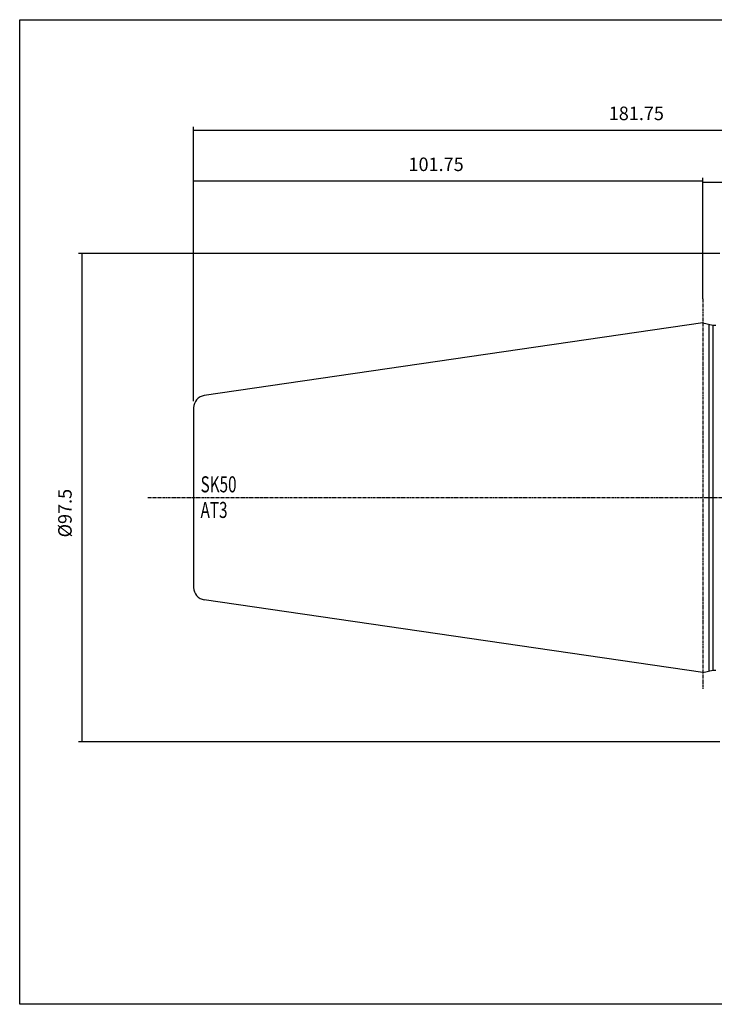
# Model space of a CAD drawing. Extents: x 80 to 367, y -8 to 188.
# Drawn here: x 80 to 218, y -8 to 188 of the extents above; entities that cross this region are included whole.
import ezdxf

# ---------------------------------------------------------------- set-up
doc = ezdxf.new("R2010")
doc.units = 0
doc.header["$MEASUREMENT"] = 0
doc.linetypes.add('CENTER', pattern=[0.95, 0.625, -0.125, 0.075, -0.125])
doc.layers.add('CK_LEVEL_1', color=7, linetype='CONTINUOUS')
doc.styles.add('BOX', font='txt.shx', dxfattribs={"height": 1})
doc.dimstyles.new('DIMSTYLE1', dxfattribs={"dimtxt": 2.7, "dimasz": 2.7, "dimexe": 2.7, "dimexo": 0.0625, "dimgap": 0.09, "dimtad": 0, "dimtih": 1, "dimtoh": 1, "dimdec": 4, "dimzin": 0, "dimtxsty": 'STANDARD', "dimcen": 0.09, "dimazin": 3, "dimtfac": 1, "dimtdec": 4, "dimtofl": 0, "dimtmove": 0, "dimatfit": 3, "dimtolj": 1, "dimtzin": 0})

# ---------------------------------------------------------------- blocks, each defined once
blk = doc.blocks.new('*D0')
at = {"layer": 'CK_LEVEL_1', "color": 4, "linetype": 'CONTINUOUS'}
for p, q in [((114.31, 112.12), (114.31, 166.89)), ((114.31, 166.21), (296.06, 166.21)), ((296.06, 120.16), (296.06, 166.89))]:
    blk.add_line(p, q, dxfattribs=at)
for points in [[(114.31, 166.21), (117.01, 166.62), (117.01, 165.81), (114.31, 166.21)], [(296.06, 166.21), (293.36, 165.81), (293.36, 166.62), (296.06, 166.21)]]:
    blk.add_solid(points, dxfattribs=at)
at = {"layer": 'CK_LEVEL_1', "color": 4, "linetype": 'CONTINUOUS', "style": 'BOX', "width": 0.98}
blk.add_text('181.75', height=2.7, dxfattribs=at).set_placement((197.24, 168.24))
blk = doc.blocks.new('*D1')
at = {"layer": 'CK_LEVEL_1', "color": 4, "linetype": 'CONTINUOUS'}
for p, q in [((216.06, 133.92), (216.06, 156.55)), ((216.06, 155.87), (296.06, 155.87)), ((296.06, 120.16), (296.06, 156.55))]:
    blk.add_line(p, q, dxfattribs=at)
for points in [[(216.06, 155.87), (218.76, 156.28), (218.76, 155.47), (216.06, 155.87)], [(296.06, 155.87), (293.36, 155.47), (293.36, 156.28), (296.06, 155.87)]]:
    blk.add_solid(points, dxfattribs=at)
at = {"layer": 'CK_LEVEL_1', "color": 4, "linetype": 'CONTINUOUS', "style": 'BOX', "width": 0.98}
blk.add_text('80', height=2.7, dxfattribs=at).set_placement((247.69, 157.9))
blk = doc.blocks.new('*D2')
at = {"layer": 'CK_LEVEL_1', "color": 4, "linetype": 'CONTINUOUS'}
for p, q in [((114.31, 112.12), (114.31, 156.72)), ((216.06, 156.04), (114.31, 156.04)), ((216.06, 132.58), (216.06, 156.72))]:
    blk.add_line(p, q, dxfattribs=at)
for points in [[(114.31, 156.04), (117.01, 156.45), (117.01, 155.64), (114.31, 156.04)], [(216.06, 156.04), (213.36, 155.64), (213.36, 156.45), (216.06, 156.04)]]:
    blk.add_solid(points, dxfattribs=at)
at = {"layer": 'CK_LEVEL_1', "color": 4, "linetype": 'CONTINUOUS', "style": 'BOX', "width": 0.98}
blk.add_text('101.75', height=2.7, dxfattribs=at).set_placement((157.24, 158.07))
blk = doc.blocks.new('*D4')
at = {"layer": 'CK_LEVEL_1', "color": 4, "linetype": 'CONTINUOUS'}
for p, q in [((219.41, 141.6), (91.3, 141.6)), ((91.97, 141.6), (91.97, 44.1)), ((219.41, 44.1), (91.3, 44.1))]:
    blk.add_line(p, q, dxfattribs=at)
for points in [[(91.97, 141.6), (92.38, 138.9), (91.57, 138.9), (91.97, 141.6)], [(91.97, 44.1), (91.57, 46.8), (92.38, 46.8), (91.97, 44.1)]]:
    blk.add_solid(points, dxfattribs=at)
at = {"layer": 'CK_LEVEL_1', "color": 4, "linetype": 'CONTINUOUS', "style": 'BOX', "width": 0.98}
blk.add_text('%%c97.5', height=2.7, rotation=90, dxfattribs=at).set_placement((89.95, 84.91))

msp = doc.modelspace()

# ---------------------------------------------------------------- linework, layer by layer
at = {"layer": 'CK_LEVEL_1', "color": 1, "linetype": 'CENTER'}
for p, q in [((216.05594, 132.57419), (216.05594, 54.57813)), ((216.05594, 132.57419), (216.05594, 54.57813)), ((105.16309, 92.84919), (235.15594, 92.84919))]:
    msp.add_line(p, q, dxfattribs=at)
at = {"layer": 'CK_LEVEL_1', "color": 7, "linetype": 'CONTINUOUS'}
for p, q in [((216.05594, 127.77419), (116.44517, 113.24748)), ((216.05594, 127.77419), (218.00235, 127.27419)), ((217.25594, 127.46593), (217.25594, 58.23245)), ((218.00235, 127.27419), (218.65594, 127.27419)), ((218.00235, 127.27419), (218.00235, 58.42419)), ((114.30594, 110.77365), (114.30594, 74.92473)), ((114.30594, 110.77365), (114.30594, 74.92473)), ((216.05594, 57.92419), (116.44517, 72.4509)), ((216.05594, 57.92419), (218.00235, 58.42419)), ((218.00235, 58.42419), (218.65594, 58.42419))]:
    msp.add_line(p, q, dxfattribs=at)
at = {"layer": 'CK_LEVEL_1', "color": 6, "linetype": 'CONTINUOUS'}
msp.add_polyline3d([(79.56094, 188.29919, 0), (366.93094, 188.29919, 0), (366.93094, -8.32781, 0), (79.56094, -8.32781, 0), (79.56094, 188.29919, 0)], dxfattribs=at)
at = {"layer": 'CK_LEVEL_1', "color": 7, "linetype": 'CONTINUOUS'}
for centre, start, end in [((116.80594, 110.77365), 98.297222, 180), ((116.80594, 74.92473), 180, 261.702778)]:
    msp.add_arc(centre, 2.5, start, end, dxfattribs=at)

# ---------------------------------------------------------------- texts
at = {"layer": 'CK_LEVEL_1', "color": 4, "linetype": 'CONTINUOUS', "style": 'BOX', "width": 0.7}
for s, p in [('SK50', (115.69645, 93.91445)), ('AT3', (115.69645, 88.79445))]:
    msp.add_text(s, height=3.2, dxfattribs=at).set_placement(p)

# ---------------------------------------------------------------- dimensions: what is measured, and where the dimension line sits
at = {"layer": 'CK_LEVEL_1', "color": 4, "linetype": 'CONTINUOUS'}
for base, p1, p2, picture, middle in [((114.30594, 166.21282), (114.30594, 110.77365), (296.05594, 118.81329), '*D0', (197.24294, 168.23782)), ((216.05594, 156.04298), (216.05594, 131.22697), (114.30594, 110.77365), '*D2', (157.24294, 158.06798)), ((216.05594, 155.87493), (216.05594, 132.57419), (296.05594, 118.81329), '*D1', (247.68867, 157.89993))]:
    dim = msp.add_linear_dim(base=base, p1=p1, p2=p2, dimstyle='DIMSTYLE1', dxfattribs=at)
    dim.commit()
    dim.dimension.update_dxf_attribs({"geometry": picture, "text_midpoint": middle})
dim = msp.add_linear_dim(base=(91.97441, 141.59919), p1=(220.75594, 141.59919), p2=(220.75594, 44.09919), angle=90, dimstyle='DIMSTYLE1', dxfattribs=at)
dim.commit()
dim.dimension.update_dxf_attribs({"geometry": '*D4', "text_midpoint": (89.94941, 84.91119)})

doc.saveas('drawing.dxf')
